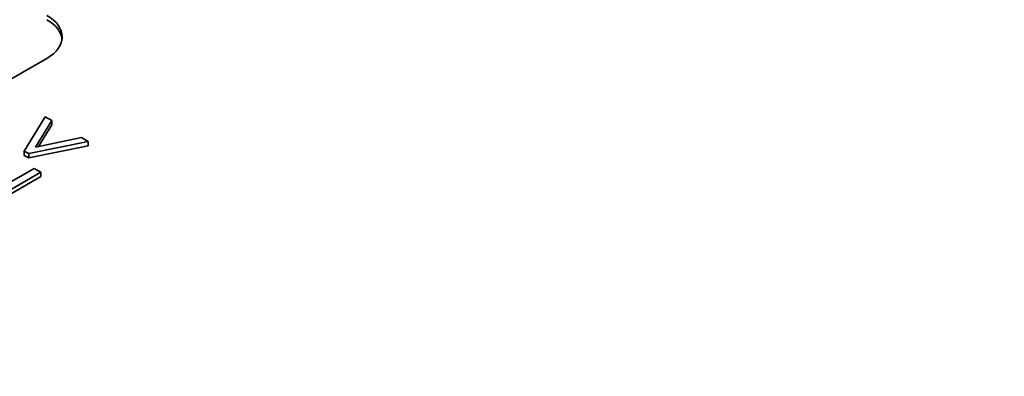
# Model space of a CAD drawing. Units: millimetres. Extents: x 0 to 2180, y 0 to 422.
# Drawn here: x 274 to 293, y 76 to 82 of the extents above; entities that cross this region are included whole.
import ezdxf

# ---------------------------------------------------------------- set-up
doc = ezdxf.new("R2010")
doc.units = ezdxf.units.MM
doc.layers.add('Visible (ISO)', color=7, linetype='Continuous', lineweight=35)
doc.layers.add('Visible Narrow (ISO)', color=7, linetype='Continuous', lineweight=25)

msp = doc.modelspace()

# ---------------------------------------------------------------- linework, layer by layer
at = {"layer": 'Visible (ISO)'}
for p, q in [((275.0111, 81.5978), (265.1116, 75.8823)), ((274.982, 80.4882), (274.5824, 79.8356)), ((274.7964, 79.9105), (275.1084, 80.4152)), ((275.1084, 80.4152), (274.982, 80.4882)), ((275.1084, 80.3336), (275.1084, 80.4152)), ((275.1084, 80.3336), (274.8542, 79.9224)), ((274.6675, 79.7865), (275.7977, 80.0172)), ((275.6714, 80.0902), (274.7964, 79.9105)), ((275.7977, 80.0172), (275.6714, 80.0902)), ((275.7977, 79.9356), (275.7977, 80.0172)), ((274.5824, 79.8356), (274.6675, 79.7865)), ((274.5824, 79.7539), (274.5824, 79.8356)), ((275.7977, 79.9356), (274.6675, 79.7048)), ((274.6675, 79.7048), (274.5824, 79.7539)), ((274.6675, 79.7048), (274.6675, 79.7865)), ((274.7723, 79.5056), (274.2497, 79.2039)), ((274.8978, 79.4331), (274.7723, 79.5056)), ((274.2343, 79.05), (274.8978, 79.4331)), ((274.8978, 79.3515), (274.2343, 78.9684)), ((274.8978, 79.3515), (274.8978, 79.4331))]:
    msp.add_line(p, q, dxfattribs=at)
for centre, start_param, end_param in [((274.304, 82.006), 5.4977871, 7.0685835), ((274.304, 81.9244), 0.0707697, 0.7853982)]:
    msp.add_ellipse(centre, major_axis=(1, 0), ratio=0.5773503, start_param=start_param, end_param=end_param, dxfattribs=at)
for points, knots in [([(278.0372, 90.3913), (276.9523, 89.7649), (275.8674, 89.1385), (269.4827, 85.4523), (264.1715, 82.3991), (258.8796, 79.3347)], [3.4657877, 3.4657877, 3.4657877, 3.4657877, 3.926074, 3.926074, 6.1745787, 6.1745787, 6.1745787, 6.1745787]), ([(332.4059, 86.9092), (329.2616, 85.0679), (326.1951, 83.322), (319.9951, 79.7424), (316.8952, 77.9526), (310.6952, 74.3731), (307.5952, 72.5833), (301.3952, 69.0037), (298.2953, 67.214), (292.0953, 63.6344), (289.0261, 61.8379), (285.8846, 60.0502)], [0, 0, 0, 0, 1.3152116, 1.3152116, 2.6304232, 2.6304232, 3.9456347, 3.9456347, 5.2608463, 5.2608463, 6.5760579, 6.5760579, 6.5760579, 6.5760579])]:
    msp.add_open_spline(points, degree=3, knots=knots, dxfattribs=at)
at = {"layer": 'Visible Narrow (ISO)'}
msp.add_open_spline([(332.805, 87.693), (331.8357, 87.1253), (330.8674, 86.5728), (328.93, 85.4542), (327.9612, 84.8949), (325.055, 83.217), (323.1175, 82.0984), (317.305, 78.7426), (313.43, 76.5054), (305.7267, 72.0579), (301.8984, 69.8476), (296.1093, 66.5052), (294.1484, 65.3731), (291.2072, 63.675), (290.2268, 63.1089), (288.266, 61.9769), (287.2851, 61.4039), (286.3053, 60.8463)], degree=3, knots=[0, 0, 0, 0, 0.4110036, 0.4110036, 0.8220072, 0.8220072, 1.6440145, 1.6440145, 3.2880289, 3.2880289, 4.9122458, 4.9122458, 5.7441518, 5.7441518, 6.1601049, 6.1601049, 6.5760579, 6.5760579, 6.5760579, 6.5760579], dxfattribs=at)

doc.saveas('drawing.dxf')
